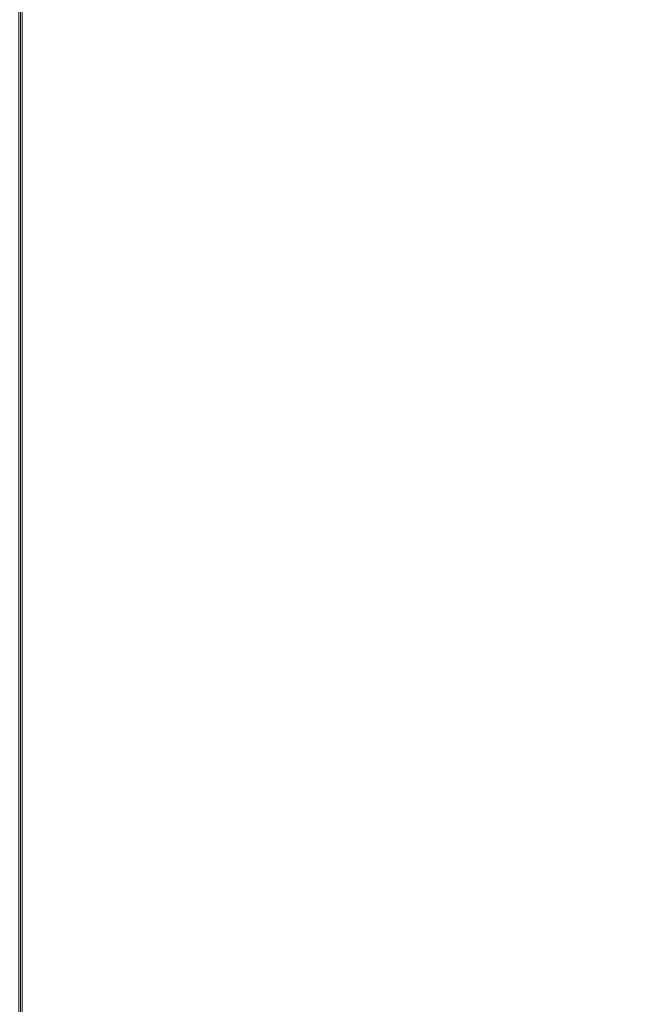
# Model space of a CAD drawing. Units: millimetres. Extents: x -666 to 46, y -6 to 840.
# Drawn here: x -615 to -577, y 182 to 243 of the extents above; entities that cross this region are included whole.
import ezdxf

# ---------------------------------------------------------------- set-up
doc = ezdxf.new("R2010")
doc.units = ezdxf.units.MM
doc.layers.add('1', color=7, linetype='Continuous', true_color=0xffffff)

# ---------------------------------------------------------------- blocks, each defined once
blk = doc.blocks.new('UG_SURFACE_042')
at = {"layer": '1', "color": 92, "linetype": 'Continuous', "lineweight": 18}
for points in [[(-615.097, 34.903, 1110), (-614.903, 35.097, 1109.991), (-614.903, 804.903, 1109.991), (-615.097, 805.097, 1110)], [(-615.009, 35.097, 1108.796), (-615.097, 34.903, 1108.8), (-615.097, 805.097, 1108.8), (-615.009, 804.903, 1108.796)], [(-615.009, 804.903, 1108.796), (-487.112, 677.006, 1097.482), (-487.112, 162.994, 1097.482), (-615.009, 35.097, 1108.796)], [(-614.903, 804.903, 1109.991), (-614.903, 35.097, 1109.991), (-487.006, 162.994, 1098.678), (-487.006, 677.006, 1098.678)]]:
    blk.add_3dface(points, dxfattribs=at)
blk = doc.blocks.new('UG_SURFACE_048')
at = {"layer": '1', "color": 12, "linetype": 'Continuous', "lineweight": 18}
for points in [[(24, 30.643, 1308.208), (24, 809.566, 1287.811), (-644, 809.566, 1287.811), (-644, 30.643, 1308.208)], [(-644, 30.539, 1304.209), (-644, 809.461, 1283.812), (24, 809.461, 1283.812), (24, 30.539, 1304.209)]]:
    blk.add_3dface(points, dxfattribs=at)
blk = doc.blocks.new('UG_SURFACE_051')
at = {"layer": '1', "color": 1, "linetype": 'Continuous', "lineweight": 18}
for points in [[(24, 30.643, 1308.208), (24, 809.566, 1287.811), (-644, 809.566, 1287.811), (-644, 30.643, 1308.208)], [(-644, 30.539, 1304.209), (-644, 809.461, 1283.812), (24, 809.461, 1283.812), (24, 30.539, 1304.209)]]:
    blk.add_3dface(points, dxfattribs=at)

msp = doc.modelspace()

# ---------------------------------------------------------------- linework, layer by layer
at = {"layer": '1', "color": 92, "linetype": 'Continuous', "lineweight": 18}
for p, q in [((-615.009, 35.097, 1108.796), (-615.009, 804.903, 1108.796)), ((-614.903, 35.097, 1109.991), (-614.903, 804.903, 1109.991))]:
    msp.add_line(p, q, dxfattribs=at)

# ---------------------------------------------------------------- block references
at = {"layer": '1', "color": 12, "linetype": 'Continuous', "lineweight": 18}
msp.add_blockref('UG_SURFACE_048', (0, 0), dxfattribs=at)
at = {"layer": '1', "color": 1, "linetype": 'Continuous', "lineweight": 18}
msp.add_blockref('UG_SURFACE_051', (0, 0), dxfattribs=at)
at = {"layer": '1', "color": 92, "linetype": 'Continuous', "lineweight": 18}
msp.add_blockref('UG_SURFACE_042', (0, 0), dxfattribs=at)

doc.saveas('drawing.dxf')
